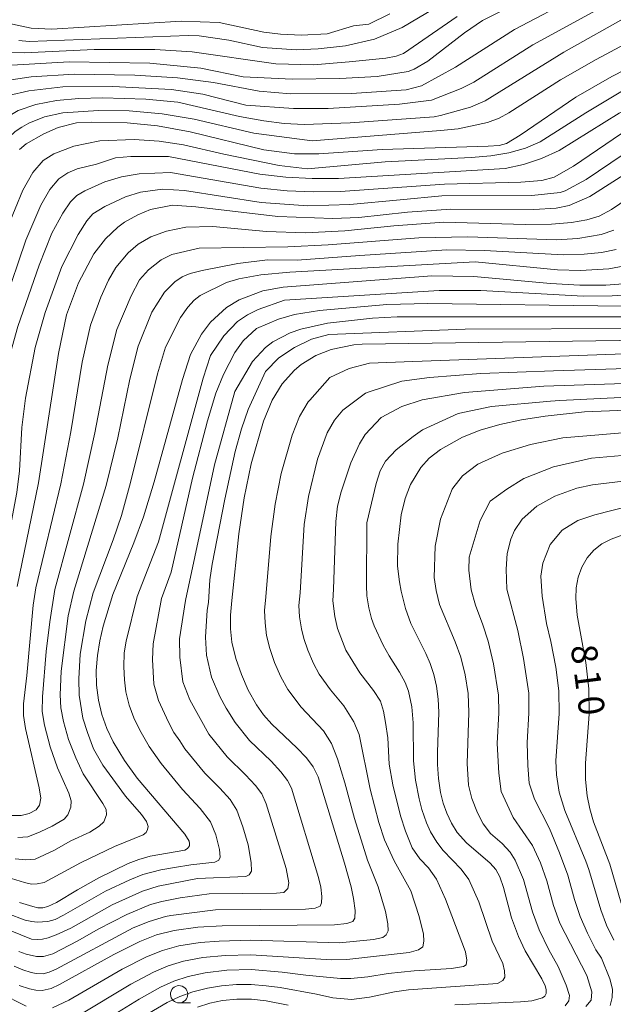
# Model space of a CAD drawing. Units: millimetres. Extents: x -70000 to -68000, y 18000 to 19500.
# Drawn here: x -68589 to -68503, y 19205 to 19348 of the extents above; entities that cross this region are included whole.
import ezdxf

# ---------------------------------------------------------------- set-up
doc = ezdxf.new("R2010")
doc.units = ezdxf.units.MM
for name, color, linetype, lineweight in [('633100_広葉樹林', 7, 'Continuous', 9), ('710100_等高線（計曲線）', 7, 'Continuous', 20), ('710107_等高線（計曲線）（注記）', 7, 'Continuous', 20), ('710200_等高線（主曲線）', 7, 'Continuous', 9)]:
    doc.layers.add(name, color=color, linetype=linetype, lineweight=lineweight)
doc.styles.add('Style-WORKING', font='txt')

msp = doc.modelspace()

# ---------------------------------------------------------------- linework, layer by layer
at = {"layer": '633100_広葉樹林'}
msp.add_line((-68566.177, 19205.623), (-68564.51, 19205.623), dxfattribs=at)
msp.add_ellipse((-68566.177, 19206.873), major_axis=(0.03, -1.25), ratio=0.9999952, dxfattribs=at)
at = {"layer": '710100_等高線（計曲線）', "flags": 128}
for points in [[(-68509.93, 19354.25), (-68522.21, 19348.085), (-68524.798, 19346.281), (-68530.1, 19342.176), (-68532.085, 19341.033), (-68532.953, 19340.702), (-68537.461, 19339.973), (-68542.894, 19339.651), (-68549.806, 19339.585), (-68556.9, 19339.93)], [(-68491.036, 19349.379), (-68491.804, 19347.385), (-68492.72, 19345.909), (-68495.73, 19343.905), (-68503.433, 19339.945), (-68508.657, 19336.965), (-68516.72, 19331.448), (-68518.707, 19330.258), (-68519.759, 19329.974), (-68521.387, 19329.867), (-68536.754, 19329.371), (-68545.94, 19328.755), (-68549.426, 19328.729), (-68553.915, 19329.323), (-68564.583, 19331.928), (-68569.287, 19332.808), (-68573.695, 19333.23), (-68578.895, 19333.345), (-68581.04, 19333.23), (-68583.711, 19332.548), (-68585.765, 19331.655), (-68588.345, 19330.19), (-68589.325, 19329.365)], [(-68556.9, 19339.93), (-68563.022, 19341.184), (-68570.399, 19341.883), (-68582.108, 19342.09), (-68590.408, 19341.598), (-68593.625, 19341.095), (-68595.935, 19339.998), (-68599.013, 19337.817), (-68601.614, 19335.12), (-68602.91, 19333.077), (-68604.1, 19330.495), (-68606.204, 19324.124), (-68607.858, 19316.852), (-68611.228, 19300.292), (-68611.67, 19297.335), (-68611.894, 19292.239), (-68611.794, 19288.278), (-68611.27, 19281.62), (-68611.347, 19277.236), (-68611.593, 19275.124), (-68613.117, 19267.987)], [(-68498.909, 19327.482), (-68506.632, 19322.541), (-68509.616, 19321.24), (-68511.525, 19320.885), (-68514.76, 19320.651), (-68526.786, 19320.72), (-68533.07, 19320.266), (-68540.144, 19319.517), (-68543.912, 19319.363), (-68551.88, 19319.649), (-68563.73, 19321.046), (-68567.119, 19321.315), (-68570.312, 19320.652), (-68572.136, 19319.896), (-68574.11, 19318.811), (-68575.063, 19318.116), (-68576.861, 19316.408), (-68578.515, 19314.26), (-68580.759, 19310.03), (-68582.498, 19305.421), (-68583.685, 19299.78), (-68586.572, 19281.034), (-68589.663, 19266.024)], [(-68501.165, 19309.93), (-68504.29, 19309.707), (-68508.091, 19309.708), (-68512.335, 19309.935), (-68523.442, 19310.978), (-68529.56, 19311.04), (-68551.096, 19309.391), (-68554.058, 19308.882), (-68557.48, 19307.56), (-68559.29, 19306.452), (-68561.611, 19304.311), (-68562.907, 19302.581), (-68564.521, 19299.65), (-68565.702, 19296.001), (-68569.786, 19281.187), (-68571.341, 19276.126), (-68572.721, 19272.333), (-68575.777, 19264.862)], [(-68558.537, 19263.952), (-68557.537, 19273.619), (-68556.745, 19278.856), (-68555.715, 19283.784), (-68553.932, 19289.967), (-68552.675, 19293.005), (-68551.231, 19295.398), (-68549.467, 19297.368), (-68548.465, 19298.195), (-68546.341, 19299.517), (-68544.137, 19300.389), (-68540.864, 19301.049), (-68539.653, 19301.142), (-68502.367, 19301.699), (-68484.537, 19302.735)], [(-68534.215, 19266.699), (-68534.504, 19268.951), (-68534.45, 19272.144), (-68533.989, 19276.38), (-68533.41, 19278.778), (-68532.619, 19280.781), (-68531.129, 19283.264), (-68529.908, 19284.618), (-68528.297, 19285.888), (-68525.101, 19287.671), (-68522.55, 19288.678), (-68519.692, 19289.507), (-68516.539, 19290.182), (-68513.099, 19290.726), (-68507.384, 19291.308), (-68495.267, 19291.802)], [(-68500.562, 19273.998), (-68503.552, 19272.869), (-68504.869, 19272.188), (-68506.041, 19271.279), (-68507.028, 19270.172), (-68507.778, 19268.803), (-68508.31, 19267.334), (-68508.612, 19265.802), (-68508.673, 19264.241), (-68508.475, 19261.857), (-68507.234, 19255.002), (-68506.753, 19251.144), (-68506.739, 19247.513), (-68507.271, 19240.362), (-68507.245, 19238.009), (-68507.019, 19235.667), (-68506.655, 19233.741), (-68506.119, 19231.857), (-68503.724, 19225.757), (-68502.073, 19220.067)], [(-68534.215, 19266.699), (-68533.993, 19265.344), (-68533.362, 19262.82), (-68532.568, 19260.649), (-68530.418, 19256.27), (-68529.8, 19254.841), (-68529.241, 19253.23), (-68528.839, 19251.572), (-68528.599, 19249.678), (-68528.54, 19247.769), (-68528.734, 19241.945), (-68528.723, 19240.198), (-68528.586, 19238.155), (-68528.262, 19236.133), (-68527.885, 19234.602), (-68527.356, 19233.115), (-68526.684, 19231.689), (-68525.871, 19230.336), (-68524.517, 19228.811), (-68521.061, 19225.878), (-68520.279, 19224.944), (-68519.677, 19223.885), (-68519.134, 19222.342), (-68517.975, 19217.963), (-68516.955, 19215.228), (-68515.987, 19213.166), (-68513.579, 19209.131), (-68513.087, 19208.109), (-68512.942, 19207.558), (-68512.969, 19206.989), (-68513.145, 19206.612), (-68513.469, 19206.35), (-68515.058, 19205.935), (-68516.693, 19205.776), (-68526.202, 19205.317)], [(-68558.537, 19263.952), (-68558.727, 19261.842), (-68558.709, 19259.882), (-68558.515, 19257.932), (-68557.93, 19255.553), (-68557.138, 19253.233), (-68556.145, 19250.993), (-68554.959, 19248.849), (-68553.923, 19247.393), (-68552.742, 19246.051), (-68549.089, 19242.602), (-68547.71, 19241.135), (-68546.76, 19239.839), (-68546.023, 19238.41), (-68542.203, 19225.907), (-68541.247, 19222.459), (-68540.874, 19220.754), (-68540.646, 19219.024), (-68540.69, 19217.924), (-68540.994, 19217.436), (-68541.875, 19217.113), (-68543.666, 19216.931), (-68559.94, 19216.786), (-68563.442, 19216.592), (-68566.916, 19216.118), (-68569.443, 19215.47), (-68571.878, 19214.533), (-68575.658, 19212.65), (-68583.499, 19208.288), (-68584.716, 19207.716), (-68586.025, 19207.409), (-68586.948, 19207.479), (-68587.855, 19207.669), (-68589.34, 19208.149)], [(-68589.305, 19220.187), (-68587.384, 19219.578), (-68586.659, 19219.42), (-68585.917, 19219.425), (-68585.194, 19219.592), (-68583.951, 19220.189), (-68580.916, 19222.035), (-68577.814, 19223.766), (-68573.557, 19225.826), (-68571.992, 19226.417), (-68570.384, 19226.879), (-68565.335, 19227.765), (-68564.957, 19228.03), (-68564.69, 19228.408), (-68564.65, 19228.756), (-68564.738, 19229.094), (-68565.335, 19230.068), (-68572.242, 19238.197), (-68574.107, 19240.75), (-68575.72, 19243.469), (-68576.66, 19245.409), (-68577.385, 19247.439), (-68577.886, 19249.535), (-68578.156, 19251.673), (-68578.193, 19253.827), (-68578.027, 19255.995), (-68577.688, 19258.142), (-68577.181, 19260.255), (-68575.777, 19264.862)], [(-68550.366, 19205.275), (-68553.572, 19205.934), (-68555.678, 19206.166), (-68557.796, 19206.172), (-68559.902, 19205.951), (-68561.727, 19205.565), (-68563.51, 19205.015)]]:
    msp.add_lwpolyline(points, dxfattribs=at)
at = {"layer": '710200_等高線（主曲線）', "flags": 128}
for points in [[(-68485.822, 19356.443), (-68487.932, 19347.665), (-68488.548, 19345.898), (-68489.076, 19344.877), (-68489.776, 19344.102), (-68490.756, 19343.361), (-68493.387, 19342.084), (-68502.153, 19337.734), (-68507.209, 19334.711), (-68513.821, 19330.473), (-68515.974, 19329.579), (-68518.364, 19328.901), (-68520.99, 19328.438), (-68523.853, 19328.19), (-68536.295, 19327.577), (-68547.585, 19326.577), (-68551.654, 19327.038), (-68559.672, 19328.696)], [(-68482.513, 19354.884), (-68484.241, 19347.44), (-68484.756, 19345.871), (-68485.548, 19344.463), (-68486.616, 19343.217), (-68487.961, 19342.132), (-68489.582, 19341.208), (-68496.343, 19337.917), (-68502.366, 19334.627), (-68511.095, 19329.238), (-68513.658, 19328.054), (-68516.265, 19327.187), (-68518.915, 19326.637), (-68543.058, 19325.161), (-68546.879, 19325.163), (-68550.688, 19325.382), (-68554.486, 19325.817), (-68567.726, 19328.37)], [(-68479.809, 19352.183), (-68481.073, 19344.09), (-68481.816, 19342.15), (-68482.557, 19341.243), (-68484.646, 19339.994), (-68494.563, 19335.708), (-68499.738, 19333.072), (-68502.02, 19331.71), (-68509.008, 19326.974), (-68511.805, 19325.378), (-68513.584, 19324.896), (-68516.624, 19324.629), (-68527.719, 19324.343), (-68542.786, 19323.284), (-68546.674, 19323.235), (-68550.518, 19323.395), (-68554.317, 19323.765), (-68567.404, 19326.06)], [(-68525.655, 19351.933), (-68533.845, 19347.047), (-68537.862, 19345.36), (-68542.077, 19344.421), (-68546.019, 19343.99), (-68549.215, 19343.827), (-68554.074, 19344.182), (-68558.964, 19345.244)], [(-68476.171, 19351.391), (-68477.261, 19344.971), (-68478.114, 19341.703), (-68479.245, 19339.728), (-68480.798, 19338.492), (-68483.146, 19337.414), (-68492.356, 19333.783), (-68495.128, 19332.519), (-68500.012, 19329.839), (-68507.146, 19325.013), (-68510.188, 19323.382), (-68510.935, 19323.134), (-68515.063, 19322.726), (-68528.098, 19322.638), (-68534.152, 19322.072)], [(-68508.494, 19351.545), (-68517.537, 19346.756), (-68526.108, 19341.329), (-68531.046, 19338.617), (-68533.28, 19338.048)], [(-68505.777, 19349.546), (-68514.876, 19344.533), (-68523.435, 19339.15), (-68525.304, 19338.231), (-68529.572, 19336.55), (-68534.233, 19335.953), (-68544.544, 19335.306), (-68549.597, 19335.294), (-68556.488, 19335.814)], [(-68560.382, 19347.812), (-68565.87, 19347.999), (-68584.65, 19346.822), (-68587.634, 19346.958), (-68593.104, 19348.112)], [(-68500.608, 19349.001), (-68510.419, 19343.493), (-68521.786, 19336.445), (-68523.923, 19335.489), (-68528.283, 19334.313), (-68529.201, 19334.101), (-68541.374, 19333.249), (-68548.064, 19333.008), (-68550.953, 19333.147), (-68553.873, 19333.511), (-68557.433, 19334.161), (-68566.341, 19336.248), (-68570.986, 19336.658)], [(-68535.616, 19349.066), (-68538.681, 19347.561), (-68540.901, 19347.284), (-68544.707, 19346.139), (-68548.445, 19345.935), (-68551.479, 19346.079), (-68553.913, 19346.409), (-68560.382, 19347.812)], [(-68495.568, 19348.414), (-68496.555, 19347.479), (-68498.749, 19346.123), (-68505.72, 19342.421), (-68510.902, 19339.464), (-68518.386, 19334.695), (-68519.776, 19333.939), (-68521.463, 19333.303), (-68525.727, 19332.388), (-68528.304, 19332.11), (-68546.866, 19330.624)], [(-68525.848, 19348.679), (-68533.666, 19343.314), (-68534.712, 19342.892), (-68536.223, 19342.603), (-68541.504, 19342.078)], [(-68558.964, 19345.244), (-68563.28, 19345.842), (-68564.872, 19345.91), (-68587.918, 19345.034), (-68589.403, 19345.175)], [(-68541.504, 19342.078), (-68546.705, 19341.673), (-68552.158, 19341.779), (-68564.259, 19343.515), (-68569.712, 19343.852), (-68578.477, 19343.851), (-68588.656, 19343.396), (-68590.813, 19343.444)], [(-68533.28, 19338.048), (-68541.165, 19337.485), (-68550.035, 19337.45), (-68554.584, 19337.854), (-68561.17, 19339.084), (-68566.397, 19339.77), (-68572.611, 19340.174), (-68581.398, 19340.303), (-68587.644, 19339.928), (-68591.499, 19339.352), (-68594.213, 19338.274), (-68596.923, 19336.452), (-68598.86, 19334.383), (-68600.034, 19332.69), (-68601.048, 19330.795), (-68602.383, 19327.514), (-68609.773, 19297.999), (-68610.113, 19295.149), (-68610.168, 19293.026), (-68609.479, 19282.393), (-68609.468, 19277.058), (-68609.651, 19274.748), (-68610.889, 19267.801)], [(-68556.488, 19335.814), (-68562.759, 19337.402), (-68567.303, 19338.057), (-68575.801, 19338.53), (-68583.013, 19338.442), (-68587.973, 19337.897), (-68590.901, 19337.179), (-68592.246, 19336.502), (-68594.503, 19334.93), (-68596.675, 19332.758), (-68598.404, 19330.039), (-68599.415, 19327.836), (-68600.347, 19325.294), (-68601.832, 19320.053), (-68604.228, 19310.168), (-68607.306, 19299.651), (-68607.983, 19296.738), (-68608.204, 19295.159), (-68608.274, 19292.802), (-68607.612, 19282.838), (-68607.585, 19277.61), (-68607.753, 19275.229), (-68608.917, 19267.635)], [(-68570.986, 19336.658), (-68577.279, 19336.861), (-68580.71, 19336.78), (-68583.964, 19336.488), (-68586.934, 19335.919), (-68589.514, 19335.007), (-68592.563, 19333.224), (-68594.35, 19331.629), (-68595.216, 19330.219), (-68596.901, 19326.5), (-68598.213, 19322.89), (-68601.777, 19310.344), (-68605.323, 19299.537), (-68606.084, 19296.553), (-68606.306, 19295.063), (-68606.39, 19292.556), (-68605.76, 19282.819), (-68605.704, 19277.641), (-68605.842, 19275.244), (-68606.847, 19267.462)], [(-68546.866, 19330.624), (-68555.319, 19331.745), (-68563.975, 19333.753), (-68568.626, 19334.558), (-68573.424, 19334.966), (-68577.884, 19335.047), (-68583.027, 19334.684), (-68585.668, 19334.092), (-68587.97, 19333.188), (-68588.994, 19332.619), (-68589.941, 19331.964), (-68591.623, 19330.371), (-68593.526, 19327.549), (-68595.063, 19323.92), (-68599.159, 19310.954), (-68603.339, 19299.423), (-68604.184, 19296.368), (-68604.405, 19294.99), (-68604.505, 19292.314), (-68603.911, 19282.8), (-68603.861, 19277.675), (-68603.998, 19275.264), (-68604.992, 19267.307)], [(-68559.672, 19328.696), (-68565.553, 19330.05), (-68569.05, 19330.565), (-68572.692, 19330.802), (-68577.659, 19330.638), (-68581.437, 19329.873), (-68584.346, 19328.766), (-68585.896, 19327.791), (-68587.378, 19326.061), (-68588.833, 19323.486), (-68591.076, 19318.049), (-68594.267, 19308.604), (-68597.921, 19299.16), (-68598.753, 19295.985), (-68599.207, 19291.24), (-68598.88, 19282.82), (-68598.952, 19278.078), (-68599.146, 19275.643), (-68600.323, 19266.916)], [(-68567.726, 19328.37), (-68573.156, 19328.354), (-68575.381, 19328.184), (-68578.17, 19327.264), (-68580.944, 19326.565), (-68582.301, 19325.971), (-68583.592, 19325.104), (-68584.898, 19323.566), (-68586.232, 19321.291), (-68588.388, 19316.212), (-68591.518, 19306.962), (-68594.015, 19300.483), (-68594.89, 19297.446), (-68595.482, 19294.034), (-68595.797, 19290.401), (-68595.7, 19282.859), (-68596.116, 19279.4), (-68596.664, 19274.65), (-68597.658, 19266.693)], [(-68567.404, 19326.06), (-68571.987, 19325.858), (-68574.519, 19325.428), (-68576.958, 19324.66), (-68579.85, 19323.4), (-68581.004, 19322.723), (-68581.932, 19321.775), (-68583.024, 19320.156), (-68584.611, 19317.227), (-68586.463, 19312.605), (-68589.562, 19303.729), (-68591.564, 19296.404), (-68592.36, 19290.208), (-68592.508, 19283.178), (-68592.87, 19278.892), (-68594.994, 19266.47)], [(-68495.334, 19326.224), (-68503.478, 19320.687), (-68505.298, 19319.708), (-68507.045, 19319.164), (-68509.301, 19318.774), (-68512.186, 19318.522), (-68516.02, 19318.481), (-68527.813, 19318.839), (-68535.042, 19318.292)], [(-68534.152, 19322.072), (-68541.406, 19321.384), (-68547.522, 19321.188), (-68554.265, 19321.701), (-68565.386, 19323.407), (-68568.603, 19323.614), (-68571.788, 19323.169), (-68573.943, 19322.491), (-68576.945, 19321.11), (-68578.685, 19320.046), (-68579.573, 19319.008), (-68580.813, 19317.06), (-68583.167, 19312.427), (-68585.61, 19305.737), (-68587.052, 19300.665), (-68588.455, 19293.336), (-68588.963, 19289.048), (-68589.324, 19282.782), (-68589.721, 19279.658), (-68592.278, 19266.243)], [(-68466.445, 19321.172), (-68468.858, 19320.953), (-68471.352, 19320.89), (-68474.47, 19320.89), (-68480.092, 19321.028), (-68482.237, 19320.875), (-68485.762, 19320.26), (-68487.846, 19319.623), (-68490.11, 19318.591), (-68496.219, 19314.868), (-68499.133, 19313.324), (-68501.555, 19312.48), (-68503.892, 19312.083), (-68508.005, 19311.849), (-68511.316, 19311.939), (-68523.268, 19313.093)], [(-68535.042, 19318.292), (-68542.168, 19317.586), (-68547.848, 19317.274), (-68553.485, 19317.466), (-68561.309, 19318.188), (-68565.185, 19318.107), (-68568.003, 19317.541), (-68570.279, 19316.708), (-68572.101, 19315.641), (-68573.58, 19314.39), (-68575.363, 19312.261), (-68576.413, 19310.422), (-68577.531, 19307.946), (-68579.037, 19303.905), (-68580.22, 19298.531), (-68581.876, 19288.421), (-68583.312, 19280.909), (-68586.964, 19265.798)], [(-68584.199, 19265.566), (-68580.017, 19280.851), (-68578.384, 19288.268), (-68576.516, 19298.098), (-68575.224, 19303.265), (-68573.136, 19308.161), (-68571.902, 19310.459), (-68570.636, 19311.913), (-68568.772, 19313.391), (-68567.233, 19314.132), (-68563.291, 19315.087), (-68550.395, 19315.261), (-68544.578, 19315.551), (-68531.415, 19316.586), (-68524.314, 19316.699), (-68511.461, 19316.296), (-68508.385, 19316.476), (-68504.983, 19317.023), (-68503.164, 19317.658)], [(-68539.979, 19313.984), (-68549.037, 19313.303), (-68553.34, 19313.366), (-68557.683, 19312.86), (-68562.82, 19311.804), (-68564.573, 19311.39), (-68565.737, 19310.919), (-68566.813, 19310.193), (-68568.301, 19308.666), (-68570.127, 19305.787), (-68572.132, 19300.839), (-68573.3, 19296.086), (-68575.066, 19287.575), (-68576.77, 19280.659), (-68581.45, 19265.336)], [(-68473.088, 19314.402), (-68475.454, 19314.206), (-68477.206, 19314.206), (-68480.004, 19314.308), (-68483.023, 19314.243), (-68485.931, 19313.796), (-68488.131, 19313.05), (-68492.083, 19310.925), (-68496.731, 19308.963), (-68497.591, 19308.703), (-68500.073, 19308.335), (-68503.409, 19308.142), (-68507.587, 19308.128), (-68522.443, 19308.926), (-68528.474, 19308.926), (-68550.897, 19307.514)], [(-68502.825, 19314.88), (-68504.943, 19314.443), (-68507.469, 19314.177), (-68510.473, 19314.087), (-68521.92, 19314.732), (-68527.378, 19314.822), (-68539.979, 19313.984)], [(-68523.268, 19313.093), (-68550.128, 19311.565), (-68554.321, 19311.206), (-68557.5, 19310.607), (-68559.327, 19310.072), (-68563.143, 19308.178), (-68563.972, 19307.532), (-68564.928, 19306.508), (-68565.964, 19304.993), (-68568.154, 19300.711), (-68569.297, 19296.846), (-68573.206, 19281.101), (-68574.54, 19276.31), (-68575.716, 19272.789), (-68578.637, 19265.101)], [(-68476.032, 19311.402), (-68478.239, 19311.294), (-68481.01, 19311.268), (-68483.619, 19311.26), (-68485.67, 19311.037), (-68487.683, 19310.477), (-68489.063, 19309.955), (-68491.822, 19308.65), (-68493.574, 19307.793), (-68497.26, 19306.925), (-68498.321, 19306.704), (-68501.963, 19306.634), (-68530.11, 19307.026), (-68536.081, 19306.918), (-68545.806, 19306.002), (-68549.427, 19305.437), (-68551.771, 19304.769), (-68554.932, 19303.438)], [(-68478.902, 19308.477), (-68482.645, 19308.356), (-68486.03, 19307.884), (-68487.535, 19307.651), (-68489.311, 19307.243), (-68491.194, 19306.627), (-68492.458, 19306.098), (-68494.222, 19305.575), (-68497.628, 19305.088), (-68534.548, 19305.092), (-68538.163, 19304.931), (-68544.65, 19304.175), (-68548.512, 19303.339), (-68550.086, 19302.804), (-68552.591, 19301.477), (-68553.662, 19300.645), (-68555.513, 19298.619), (-68558.119, 19294.296)], [(-68550.897, 19307.514), (-68554.711, 19306.186), (-68556.259, 19305.402), (-68557.697, 19304.442), (-68559.708, 19302.364), (-68561.601, 19299.522), (-68562.692, 19296.195), (-68569.144, 19272.5), (-68572.252, 19264.566)], [(-68481.792, 19305.533), (-68488.099, 19304.825), (-68490.329, 19304.39), (-68492.072, 19303.953), (-68499.705, 19303.416), (-68524.705, 19303.335), (-68544.455, 19302.555), (-68546.973, 19301.886), (-68549.431, 19300.671), (-68551.721, 19299.182), (-68553.672, 19297.184)], [(-68554.932, 19303.438), (-68556.877, 19301.615), (-68558.073, 19299.927), (-68559.754, 19296.738), (-68560.844, 19294.016), (-68562.076, 19290.021), (-68564.258, 19281.706), (-68567.339, 19268.1), (-68568.712, 19264.27)], [(-68486.965, 19300.261), (-68532.315, 19298.636), (-68538.597, 19298.368), (-68541.535, 19297.633), (-68544.31, 19296.328), (-68547.234, 19293.038), (-68547.466, 19292.774), (-68548.706, 19290.664), (-68549.792, 19287.958), (-68551.358, 19282.4), (-68552.249, 19277.956), (-68552.885, 19273.232), (-68553.581, 19264.512)], [(-68424.064, 19298.458), (-68424.692, 19297.421), (-68425.504, 19296.508), (-68426.372, 19295.904), (-68427.859, 19295.183), (-68430.579, 19294.144), (-68441.895, 19290.457), (-68445.801, 19289.452), (-68456.348, 19287.365), (-68464.052, 19285.375), (-68466.408, 19284.921), (-68470.274, 19284.539), (-68477.137, 19284.292), (-68481.368, 19283.971), (-68486.556, 19283.402), (-68500.966, 19281.362), (-68506.228, 19280.738)], [(-68553.672, 19297.184), (-68556.184, 19291.667), (-68557.149, 19288.857), (-68558.047, 19285.578), (-68559.561, 19278.691), (-68561.374, 19269.234), (-68561.723, 19266.985), (-68561.914, 19263.701)], [(-68489.182, 19298.002), (-68511.916, 19297.272), (-68522.439, 19296.899), (-68529.866, 19296.328), (-68533.864, 19295.756), (-68538.756, 19294.194), (-68539.169, 19294.043), (-68542.428, 19291.556), (-68543.669, 19290.1), (-68544.711, 19288.292), (-68546.101, 19284.482), (-68547.412, 19279.066), (-68548.031, 19274.98), (-68548.647, 19265.07)], [(-68491.367, 19295.775), (-68513.298, 19295.047), (-68524.806, 19294.124), (-68530.926, 19293.063), (-68533.864, 19292.084), (-68536.884, 19290.534), (-68539.185, 19288.054), (-68540.045, 19286.681), (-68541.256, 19283.929), (-68542.702, 19279.745), (-68543.201, 19277.666), (-68543.469, 19275.445), (-68543.811, 19265.615)], [(-68558.119, 19294.296), (-68561.065, 19283.658), (-68565.248, 19263.98)], [(-68493.282, 19293.824), (-68510.998, 19292.96), (-68512.33, 19292.857), (-68520.889, 19292.084), (-68525.704, 19291.105), (-68530.876, 19288.705), (-68532.253, 19287.756), (-68534.698, 19285.812), (-68536.247, 19284.189), (-68537.007, 19282.782), (-68537.629, 19280.942), (-68538.943, 19275.25)], [(-68498.409, 19288.599), (-68510.546, 19287.574), (-68515.246, 19286.585), (-68519.352, 19285.348), (-68522.865, 19283.764), (-68525.091, 19282.033), (-68526.479, 19280.254), (-68526.566, 19280.123), (-68528.293, 19275.789), (-68529.074, 19271.857), (-68529.22, 19267.296)], [(-68501.924, 19285.017), (-68506.39, 19284.605), (-68511.881, 19283.369), (-68516.186, 19281.686), (-68518.66, 19280.103), (-68521.084, 19278.372), (-68522.547, 19275.575), (-68524.118, 19270.278)], [(-68506.228, 19280.738), (-68508.517, 19280.252), (-68511.684, 19279.114), (-68514.306, 19277.629), (-68516.433, 19275.749), (-68517.574, 19274.105)], [(-68500.764, 19277.681), (-68505.911, 19276.375), (-68508.388, 19275.583), (-68510.634, 19274.186), (-68512.364, 19272.098), (-68513.431, 19269.39), (-68513.714, 19267.491), (-68513.564, 19264.599), (-68512.934, 19260.655), (-68512.298, 19258.011), (-68511.555, 19254.317), (-68511.122, 19250.85), (-68511.1, 19247.564), (-68511.542, 19240.729), (-68511.476, 19238.709), (-68511.072, 19236.186), (-68510.243, 19233.531), (-68507.211, 19226.194), (-68506.774, 19224.951), (-68505.049, 19219.098), (-68504.202, 19216.912), (-68503.132, 19214.727)], [(-68538.943, 19275.25), (-68538.994, 19266.16)], [(-68517.574, 19274.105), (-68518.098, 19272.887), (-68518.616, 19270.802), (-68518.767, 19268.529), (-68518.678, 19265.637), (-68517.083, 19259.614), (-68516.269, 19255.578), (-68515.492, 19250.556), (-68515.46, 19247.616), (-68515.722, 19243.375), (-68515.643, 19240.054), (-68515.428, 19237.468), (-68514.655, 19235.184), (-68512.49, 19230.914), (-68511.019, 19227.365), (-68509.823, 19224.144), (-68508.838, 19220.615), (-68508.026, 19218.131), (-68506.993, 19215.717), (-68505.744, 19213.328), (-68504.945, 19212.096), (-68503.708, 19209.101), (-68503.357, 19207.621), (-68503.372, 19206.391), (-68503.694, 19205.227)], [(-68524.118, 19270.278), (-68524.186, 19268.348), (-68523.841, 19265.527), (-68523.2, 19263.293), (-68522.126, 19260.451), (-68521.354, 19258.097), (-68520.593, 19254.795), (-68519.861, 19250.264), (-68519.82, 19247.666), (-68520.05, 19243.238), (-68519.843, 19238.935), (-68519.504, 19236.287), (-68517.765, 19232.515), (-68514.92, 19228.422), (-68513.781, 19225.948), (-68512.872, 19223.338), (-68511.884, 19219.731), (-68511.002, 19217.164), (-68507.089, 19209.572), (-68506.317, 19207.225), (-68506.455, 19205.998), (-68507.205, 19205.084)], [(-68529.22, 19267.296), (-68528.916, 19265.435), (-68528.412, 19263.416), (-68526.134, 19257.997), (-68525.333, 19255.738), (-68524.687, 19253.209), (-68524.288, 19250.498), (-68524.181, 19247.718), (-68524.428, 19240.332), (-68524.234, 19237.205), (-68523.757, 19235.283), (-68522.928, 19233.192), (-68522.118, 19231.591), (-68521.017, 19230.183), (-68519.349, 19228.721), (-68518.188, 19227.495), (-68517.447, 19226.326), (-68516.235, 19223.507), (-68514.93, 19218.846), (-68513.979, 19216.195), (-68512.579, 19213.327), (-68511.228, 19210.921), (-68510.061, 19208.193), (-68509.586, 19206.712), (-68509.657, 19205.913), (-68510.22, 19205.182)], [(-68586.964, 19265.798), (-68587.332, 19263.277), (-68588.276, 19253.116), (-68588.751, 19249.002), (-68588.723, 19247.319), (-68588.448, 19245.393), (-68586.44, 19236.805), (-68586.211, 19235.327), (-68586.408, 19234.284), (-68586.908, 19233.614), (-68587.9, 19233.072), (-68589.074, 19232.779), (-68590.612, 19232.797)], [(-68589.949, 19226.516), (-68588.411, 19226.375), (-68587.056, 19226.482), (-68584.333, 19227.74), (-68581.853, 19229.124), (-68579.129, 19230.384), (-68577.765, 19231.228), (-68577.08, 19231.896), (-68576.698, 19232.876), (-68576.75, 19233.676), (-68577.232, 19234.543), (-68580.074, 19238.82), (-68581.167, 19241.146), (-68582.207, 19243.832), (-68582.917, 19246.415), (-68583.304, 19248.427), (-68583.397, 19250.273), (-68583.293, 19253.746), (-68582.256, 19261.766), (-68581.45, 19265.336)], [(-68584.199, 19265.566), (-68584.925, 19260.86), (-68585.464, 19256.576), (-68586, 19249.981), (-68586.014, 19247.873), (-68585.682, 19245.904), (-68584.89, 19242.753), (-68583.818, 19239.726), (-68582.14, 19236.016), (-68581.845, 19234.905), (-68581.856, 19233.983), (-68582.301, 19232.881), (-68582.862, 19232.273), (-68584.597, 19231.249), (-68586.332, 19230.408), (-68588.126, 19229.692), (-68589.543, 19229.586)], [(-68543.811, 19265.615), (-68543.887, 19263.943), (-68543.62, 19261.654), (-68543.189, 19259.912), (-68541.999, 19256.787), (-68539.98, 19253.471), (-68537.995, 19250.906), (-68536.964, 19249.358), (-68536.567, 19247.941), (-68536.243, 19246.26), (-68535.937, 19244.059), (-68535.703, 19240.217), (-68535.18, 19237.259), (-68534.096, 19232.731), (-68533.371, 19230.541), (-68532.377, 19228.102), (-68531.289, 19226.49), (-68530.011, 19225.183), (-68528.861, 19223.57), (-68527.542, 19220.664), (-68524.679, 19213.004), (-68524.447, 19211.833), (-68524.578, 19211.158), (-68524.95, 19210.917), (-68526.678, 19210.629), (-68532.1, 19210.264), (-68535.859, 19209.879), (-68538.819, 19209.422), (-68541.285, 19209.145), (-68542.763, 19209.162), (-68547.819, 19209.642), (-68551.227, 19210.083), (-68555.753, 19210.443), (-68559.267, 19210.353), (-68562.414, 19209.976), (-68564.873, 19209.456), (-68566.918, 19208.772), (-68568.885, 19207.879), (-68571.955, 19206.183), (-68579.494, 19201.504)], [(-68538.994, 19266.16), (-68538.94, 19264.644), (-68538.656, 19262.893), (-68538.276, 19261.366), (-68537.888, 19260.277), (-68536.585, 19257.48), (-68535.727, 19255.945), (-68534.206, 19253.588), (-68533.382, 19252.1), (-68532.935, 19250.81), (-68532.435, 19248.569), (-68532.234, 19246.251), (-68532.217, 19240.728), (-68531.897, 19237.914), (-68531.383, 19235.194), (-68530.99, 19233.667), (-68530.326, 19231.747), (-68529.707, 19230.407), (-68528.797, 19228.92), (-68527.888, 19227.741), (-68525.274, 19225.003), (-68524.183, 19223.514), (-68522.744, 19220.299), (-68520.782, 19214.556), (-68519.22, 19211.34), (-68518.987, 19210.291), (-68518.936, 19209.368), (-68519.25, 19208.88), (-68519.993, 19208.458), (-68532.92, 19207.529), (-68534.956, 19207.242), (-68538.585, 19206.465), (-68541.186, 19206.108), (-68543.911, 19206.343), (-68546.251, 19206.893), (-68551.536, 19207.832), (-68553.56, 19208.119), (-68555.715, 19208.304), (-68557.833, 19208.301), (-68560.022, 19208.112), (-68562.07, 19207.77), (-68564.192, 19207.236), (-68566.077, 19206.538), (-68567.888, 19205.661), (-68570.721, 19204.027)], [(-68568.712, 19264.27), (-68569.946, 19257.704), (-68570.035, 19255.429), (-68569.832, 19251.86), (-68569.183, 19249.454), (-68567.731, 19246.307), (-68566.922, 19244.848), (-68566.049, 19243.63), (-68565.329, 19242.457), (-68562.431, 19238.944), (-68560.261, 19236.76), (-68558.797, 19235.137), (-68557.81, 19233.564), (-68556.915, 19231.155), (-68556.146, 19228.563), (-68555.746, 19225.975), (-68555.699, 19224.745), (-68556.014, 19224.194), (-68556.51, 19223.954), (-68563.531, 19223.67), (-68569.208, 19222.57), (-68571.501, 19221.813), (-68575.868, 19219.86), (-68581.886, 19216.477), (-68584.023, 19215.486), (-68585.136, 19215.056), (-68585.97, 19214.881), (-68586.681, 19214.828), (-68587.575, 19214.87), (-68591.979, 19216.671)], [(-68591.087, 19223.861), (-68588.574, 19223.056), (-68587.592, 19222.86), (-68586.73, 19222.91), (-68585.743, 19223.084), (-68580.476, 19225.911), (-68575.522, 19228.31), (-68571.377, 19229.983), (-68570.942, 19230.347), (-68570.753, 19230.774), (-68570.685, 19231.205), (-68570.922, 19231.945), (-68571.65, 19232.938), (-68573.957, 19235.61), (-68577.252, 19240.111), (-68578.568, 19242.463), (-68579.477, 19244.841), (-68580.15, 19246.927), (-68580.661, 19250.236), (-68580.721, 19252.608), (-68580.506, 19256.188), (-68579.718, 19261.01), (-68578.637, 19265.101)], [(-68591.059, 19218.591), (-68588.503, 19217.638), (-68587.544, 19217.427), (-68586.743, 19217.325), (-68585.231, 19217.43), (-68584.153, 19217.721), (-68582.918, 19218.333), (-68576.841, 19221.812), (-68573.34, 19223.465), (-68571.434, 19224.24), (-68568.828, 19224.904), (-68566.836, 19225.248), (-68564.492, 19225.649), (-68560.978, 19226.038), (-68560.421, 19226.339), (-68560.23, 19226.766), (-68560.341, 19227.875), (-68560.87, 19229.972), (-68561.647, 19231.888), (-68563.108, 19233.806), (-68565.661, 19236.575), (-68568.785, 19240.328), (-68570.515, 19242.799), (-68571.891, 19245.168), (-68572.756, 19246.974), (-68573.404, 19248.798), (-68573.895, 19250.738), (-68574.11, 19252.449), (-68574.191, 19254.378), (-68574.124, 19256.382), (-68573.853, 19258.1), (-68572.252, 19264.566)], [(-68565.248, 19263.98), (-68566.121, 19258.396), (-68566.091, 19255.751), (-68565.642, 19252.178), (-68564.626, 19249.584), (-68561.872, 19244.588), (-68559.202, 19241.313), (-68556.537, 19238.707), (-68555.101, 19237.136), (-68554.19, 19235.931), (-68553.536, 19234.482), (-68550.643, 19225.113), (-68550.283, 19223.052), (-68550.436, 19222.221), (-68551.001, 19221.631), (-68552.076, 19221.522), (-68561.841, 19221.435), (-68566.027, 19220.871), (-68568.703, 19220.319), (-68570.318, 19219.886), (-68573.777, 19218.456), (-68577.909, 19216.315), (-68580.853, 19214.621), (-68584.467, 19212.742), (-68585.816, 19212.352), (-68586.865, 19212.365), (-68588.354, 19212.677), (-68589.417, 19213.089)], [(-68553.581, 19264.512), (-68553.78, 19262.542), (-68553.706, 19260.733), (-68553.484, 19258.91), (-68553.016, 19257.006), (-68552.325, 19254.995), (-68551.429, 19252.925), (-68550.416, 19251.079), (-68548.489, 19248.525), (-68545.231, 19245.05), (-68544.073, 19243.235), (-68543.237, 19241.011), (-68542.153, 19237.553), (-68540.746, 19232.375), (-68538.849, 19226.339), (-68537.309, 19222.441), (-68536.244, 19218.862), (-68535.896, 19217.075), (-68535.846, 19216.09), (-68536.161, 19215.479), (-68536.658, 19215.116), (-68538.015, 19214.825), (-68542.947, 19214.33), (-68555.83, 19214.72), (-68560.382, 19214.594), (-68563.099, 19214.386), (-68566.235, 19213.897), (-68568.602, 19213.237), (-68570.88, 19212.315), (-68574.424, 19210.494), (-68582.164, 19206.027), (-68584.535, 19204.895)], [(-68548.647, 19265.07), (-68548.833, 19263.243), (-68548.702, 19261.583), (-68548.454, 19259.888), (-68548.103, 19258.459), (-68547.514, 19256.755), (-68546.714, 19254.855), (-68545.875, 19253.31), (-68544.234, 19250.998), (-68542.283, 19248.687), (-68540.833, 19246.394), (-68540.066, 19244.552), (-68538.462, 19236.602), (-68537.201, 19231.796), (-68536.385, 19229.249), (-68534.985, 19226.227), (-68532.575, 19221.892), (-68531.389, 19218.128), (-68530.742, 19215.598), (-68530.693, 19214.552), (-68530.827, 19213.755), (-68531.447, 19213.331), (-68532.806, 19212.917), (-68541.868, 19211.919), (-68544.084, 19211.885), (-68555.791, 19212.581), (-68559.491, 19212.498), (-68562.756, 19212.181), (-68565.553, 19211.677), (-68567.761, 19211.004), (-68569.883, 19210.096), (-68573.189, 19208.338), (-68580.829, 19203.765)], [(-68561.914, 19263.701), (-68562.095, 19262.57), (-68562.362, 19258.658), (-68562.185, 19256.03), (-68561.462, 19252.877), (-68560.292, 19250.075), (-68559.362, 19248.384), (-68558.043, 19246.273), (-68555.972, 19243.682), (-68552.813, 19240.655), (-68551.406, 19239.135), (-68550.475, 19237.884), (-68549.885, 19236.741), (-68545.946, 19223.785), (-68545.646, 19222.423), (-68545.465, 19221.038), (-68545.536, 19220.133), (-68545.734, 19219.63), (-68546.439, 19219.372), (-68547.871, 19219.226), (-68560.891, 19219.11), (-68567.394, 19218.315), (-68568.143, 19218.133), (-68570.5, 19217.437), (-68572.827, 19216.495), (-68583.982, 19210.515), (-68584.993, 19210.058), (-68585.908, 19209.827), (-68586.891, 19209.868), (-68587.616, 19210.02), (-68588.846, 19210.412), (-68590.095, 19210.926)], [(-68588.349, 19205.125), (-68592.236, 19207.082)]]:
    msp.add_lwpolyline(points, dxfattribs=at)

# ---------------------------------------------------------------- texts
at = {"layer": '710107_等高線（計曲線）（注記）', "style": 'Style-WORKING'}
for s, p in [('8', (-68509.415, 19257.361)), ('1', (-68508.938, 19253.641)), ('0', (-68508.461, 19249.922))]:
    msp.add_text(s, height=3.75, rotation=277.31131, dxfattribs=at).set_placement(p)

doc.saveas('drawing.dxf')
